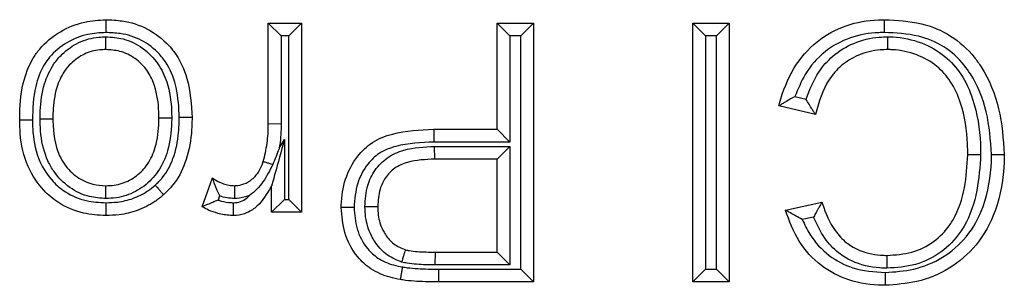
# Model space of a CAD drawing. Units: inches. Extents: x 0.5 to 8, y 0.3 to 10.7.
# Drawn here: x 2 to 2.1, y 5.8 to 5.8 of the extents above; entities that cross this region are included whole.
import ezdxf

# ---------------------------------------------------------------- set-up
doc = ezdxf.new("R2010")
doc.units = ezdxf.units.IN
doc.header["$MEASUREMENT"] = 0

msp = doc.modelspace()

# ---------------------------------------------------------------- linework, layer by layer
at = {"color": 7, "linetype": 'Continuous', "lineweight": 25}
for p, q in [((2.004792, 5.783608), (2.006953, 5.783608)), ((2.004792, 5.783608), (2.005625, 5.782775)), ((2.004792, 5.777066), (2.004792, 5.783608)), ((2.006953, 5.783608), (2.006119, 5.782775)), ((2.006953, 5.783608), (2.006953, 5.771293)), ((2.0197, 5.783608), (2.022077, 5.783608)), ((2.0197, 5.783608), (2.020533, 5.782775)), ((2.0197, 5.776694), (2.0197, 5.783608)), ((2.022077, 5.783608), (2.021243, 5.782775)), ((2.022077, 5.783608), (2.022077, 5.766756)), ((2.032448, 5.766756), (2.032448, 5.783608)), ((2.032448, 5.783608), (2.033281, 5.782775)), ((2.032448, 5.783608), (2.034824, 5.783608)), ((2.034824, 5.783608), (2.033991, 5.782775)), ((2.034824, 5.783608), (2.034824, 5.766756)), ((2.005625, 5.782775), (2.005625, 5.777053)), ((2.006119, 5.782775), (2.005625, 5.782775)), ((2.006119, 5.772126), (2.006119, 5.782775)), ((2.020533, 5.782775), (2.020533, 5.775861)), ((2.021243, 5.782775), (2.020533, 5.782775)), ((2.021243, 5.767589), (2.021243, 5.782775)), ((2.033281, 5.782775), (2.033281, 5.767589)), ((2.033991, 5.782775), (2.033281, 5.782775)), ((2.033991, 5.767589), (2.033991, 5.782775)), ((2.039115, 5.778824), (2.039838, 5.778656)), ((2.040442, 5.77766), (2.038065, 5.778213)), ((2.004792, 5.777066), (2.005625, 5.777053)), ((2.015571, 5.776694), (2.015586, 5.775861)), ((2.015571, 5.776694), (2.0197, 5.776694)), ((2.0197, 5.776694), (2.020533, 5.775861)), ((2.005503, 5.77546), (2.005842, 5.776025)), ((2.005842, 5.776025), (2.005842, 5.772126)), ((2.020533, 5.775861), (2.015586, 5.775861)), ((2.015622, 5.775583), (2.020533, 5.775583)), ((2.015636, 5.77475), (2.015622, 5.775583)), ((2.0197, 5.77475), (2.020533, 5.775583)), ((2.020533, 5.775583), (2.020533, 5.767867)), ((2.0197, 5.77475), (2.015636, 5.77475)), ((2.0197, 5.7687), (2.0197, 5.77475)), ((2.000471, 5.771654), (2.001146, 5.773528)), ((2.005008, 5.771293), (2.005008, 5.773011)), ((2.001609, 5.772355), (2.001513, 5.772088)), ((2.005842, 5.772126), (2.005008, 5.771293)), ((2.005842, 5.772126), (2.006119, 5.772126)), ((2.006119, 5.772126), (2.006953, 5.771293)), ((2.038497, 5.771438), (2.040874, 5.771948)), ((2.006953, 5.771293), (2.005008, 5.771293)), ((2.04033, 5.770979), (2.039591, 5.77082)), ((2.01567, 5.767867), (2.015676, 5.7687)), ((2.015676, 5.7687), (2.0197, 5.7687)), ((2.0197, 5.7687), (2.020533, 5.767867)), ((2.020533, 5.767867), (2.01567, 5.767867)), ((2.015885, 5.767589), (2.021243, 5.767589)), ((2.015885, 5.767589), (2.015885, 5.766756)), ((2.021243, 5.767589), (2.022077, 5.766756)), ((2.033281, 5.767589), (2.032448, 5.766756)), ((2.033281, 5.767589), (2.033991, 5.767589)), ((2.033991, 5.767589), (2.034824, 5.766756)), ((2.022077, 5.766756), (2.015885, 5.766756)), ((2.034824, 5.766756), (2.032448, 5.766756))]:
    msp.add_line(p, q, dxfattribs=at)
for points, knots in [([(1.988588, 5.777278), (1.988588, 5.777319), (1.988594, 5.778119), (1.988683, 5.779523), (1.989254, 5.781043), (1.990078, 5.782207), (1.991181, 5.783109), (1.992707, 5.783732), (1.993739, 5.783796), (1.994199, 5.783824)], [0, 0, 0, 0, 0.0126133, 0.2461271, 0.4290901, 0.5026912, 0.6832365, 0.8589691, 1, 1, 1, 1]), ([(1.994199, 5.783824), (1.994199, 5.783815), (1.994199, 5.783796), (1.994199, 5.783653), (1.9942, 5.783442), (1.994201, 5.783233), (1.994202, 5.78308), (1.994202, 5.783018), (1.994202, 5.78299)], [0, 0, 0, 0, 0.214517, 0.429031, 0.643594, 0.858255, 0.935837, 1, 1, 1, 1]), ([(1.994199, 5.783824), (1.994556, 5.78381), (1.99549, 5.783773), (1.996967, 5.783301), (1.998044, 5.782467), (1.998948, 5.781389), (1.99969, 5.779826), (1.999775, 5.778312), (1.999823, 5.77745)], [0, 0, 0, 0, 0.111858, 0.291857, 0.474756, 0.528879, 0.732115, 1, 1, 1, 1]), ([(2.038065, 5.778213), (2.038079, 5.778267), (2.038308, 5.779128), (2.038907, 5.780685), (2.040448, 5.782473), (2.042403, 5.783549), (2.043973, 5.783805), (2.044813, 5.783821), (2.044945, 5.783824)], [0, 0, 0, 0, 0.017396, 0.277664, 0.511968, 0.738126, 0.958776, 1, 1, 1, 1]), ([(2.044948, 5.782991), (2.044948, 5.783027), (2.044948, 5.783089), (2.044947, 5.783241), (2.044946, 5.783441), (2.044946, 5.783653), (2.044945, 5.783796), (2.044945, 5.783815), (2.044945, 5.783824)], [0, 0, 0, 0, 0.084226, 0.141517, 0.356171, 0.570791, 0.785395, 1, 1, 1, 1]), ([(2.044945, 5.783824), (2.045756, 5.783785), (2.047259, 5.783712), (2.049326, 5.782863), (2.050561, 5.781739), (2.051678, 5.780165), (2.052549, 5.778041), (2.052687, 5.776058), (2.052757, 5.775057)], [0, 0, 0, 0, 0.182466, 0.338069, 0.494101, 0.552312, 0.774107, 1, 1, 1, 1]), ([(1.994202, 5.78299), (1.993805, 5.782967), (1.992918, 5.782914), (1.991619, 5.782384), (1.990688, 5.781626), (1.989997, 5.780648), (1.989481, 5.77927), (1.989444, 5.778022), (1.989421, 5.777282)], [0, 0, 0, 0, 0.140828, 0.314224, 0.488439, 0.558835, 0.738508, 1, 1, 1, 1]), ([(1.998989, 5.777453), (1.998959, 5.778111), (1.998923, 5.778892), (1.998587, 5.780178), (1.998236, 5.780942), (1.997473, 5.781848), (1.996572, 5.78255), (1.995317, 5.782947), (1.994516, 5.782978), (1.994202, 5.78299)], [0, 0, 0, 0, 0.237148, 0.281498, 0.481331, 0.533331, 0.710195, 0.886382, 1, 1, 1, 1]), ([(2.044948, 5.782991), (2.044826, 5.782988), (2.044076, 5.782973), (2.042691, 5.782752), (2.040984, 5.781809), (2.039762, 5.780411), (2.039314, 5.779313), (2.039115, 5.778824)], [0, 0, 0, 0, 0.04774, 0.292893, 0.538825, 0.79468, 1, 1, 1, 1]), ([(2.051923, 5.775059), (2.051859, 5.775989), (2.051732, 5.777813), (2.050941, 5.779761), (2.049946, 5.781166), (2.04887, 5.782148), (2.047037, 5.782893), (2.045692, 5.782956), (2.044948, 5.782991)], [0, 0, 0, 0, 0.232986, 0.456814, 0.514226, 0.664292, 0.814482, 1, 1, 1, 1]), ([(1.989915, 5.777379), (1.989918, 5.777551), (1.989933, 5.778313), (1.9901, 5.779556), (1.990663, 5.780807), (1.991446, 5.781726), (1.992415, 5.78241), (1.993446, 5.782691), (1.994045, 5.782709), (1.9942, 5.782713)], [0, 0, 0, 0, 0.067326, 0.297429, 0.484664, 0.592829, 0.766102, 0.939353, 1, 1, 1, 1]), ([(1.994199, 5.78188), (1.994199, 5.781889), (1.994199, 5.781907), (1.994199, 5.782051), (1.994199, 5.782262), (1.9942, 5.782467), (1.9942, 5.78262), (1.9942, 5.782682), (1.9942, 5.782713)], [0, 0, 0, 0, 0.214565, 0.42913, 0.643724, 0.85838, 0.927701, 1, 1, 1, 1]), ([(1.9942, 5.782713), (1.994581, 5.782687), (1.99543, 5.782629), (1.99665, 5.78203), (1.997637, 5.781029), (1.99831, 5.779598), (1.998478, 5.778368), (1.998493, 5.777584), (1.998496, 5.777444)], [0, 0, 0, 0, 0.148958, 0.332347, 0.519454, 0.691442, 0.944884, 1, 1, 1, 1]), ([(2.039838, 5.778656), (2.040076, 5.779268), (2.040482, 5.780311), (2.041597, 5.78155), (2.04294, 5.782384), (2.044221, 5.782689), (2.04498, 5.782708), (2.04517, 5.782713)], [0, 0, 0, 0, 0.271159, 0.462538, 0.683434, 0.920906, 1, 1, 1, 1]), ([(2.045168, 5.78188), (2.045168, 5.781889), (2.045168, 5.781907), (2.045168, 5.782051), (2.045169, 5.782262), (2.045169, 5.782466), (2.045169, 5.782619), (2.04517, 5.782681), (2.04517, 5.782713)], [0, 0, 0, 0, 0.214576, 0.429151, 0.643751, 0.858407, 0.925268, 1, 1, 1, 1]), ([(2.04517, 5.782713), (2.045281, 5.782711), (2.046023, 5.782694), (2.047346, 5.78241), (2.048888, 5.781548), (2.050046, 5.780258), (2.050911, 5.778319), (2.051189, 5.7765), (2.05121, 5.775283), (2.051214, 5.775046)], [0, 0, 0, 0, 0.030504, 0.202435, 0.362659, 0.504829, 0.667584, 0.935297, 1, 1, 1, 1]), ([(1.994199, 5.78188), (1.994072, 5.781876), (1.993596, 5.781863), (1.992775, 5.781642), (1.992006, 5.781096), (1.991374, 5.780354), (1.990905, 5.779296), (1.990765, 5.77822), (1.990752, 5.77754), (1.990748, 5.77738)], [0, 0, 0, 0, 0.05955, 0.223995, 0.390607, 0.494839, 0.679664, 0.924718, 1, 1, 1, 1]), ([(1.997662, 5.777444), (1.99766, 5.777573), (1.997647, 5.77827), (1.997507, 5.779332), (1.996949, 5.780534), (1.996158, 5.781337), (1.995183, 5.781815), (1.994506, 5.78186), (1.994199, 5.78188)], [0, 0, 0, 0, 0.0615248, 0.3304945, 0.4999271, 0.6803443, 0.855042, 1, 1, 1, 1]), ([(2.045168, 5.78188), (2.045003, 5.781875), (2.044353, 5.781859), (2.043268, 5.781603), (2.042136, 5.7809), (2.041016, 5.779647), (2.040674, 5.778465), (2.040442, 5.77766)], [0, 0, 0, 0, 0.071739, 0.282244, 0.474855, 0.642344, 1, 1, 1, 1]), ([(2.05038, 5.775047), (2.050376, 5.775272), (2.050357, 5.776401), (2.050107, 5.778057), (2.049347, 5.779784), (2.048355, 5.78089), (2.04704, 5.781619), (2.045906, 5.781863), (2.045267, 5.781877), (2.045168, 5.78188)], [0, 0, 0, 0, 0.069734, 0.349841, 0.511427, 0.647107, 0.802042, 0.969301, 1, 1, 1, 1]), ([(2.039115, 5.778824), (2.039109, 5.778821), (2.038983, 5.778752), (2.03873, 5.778609), (2.038415, 5.778423), (2.038203, 5.778296), (2.038087, 5.778226), (2.038072, 5.778218), (2.038065, 5.778213)], [0, 0, 0, 0, 0.012963, 0.266912, 0.537161, 0.729155, 0.864245, 1, 1, 1, 1]), ([(2.040442, 5.77766), (2.040437, 5.777667), (2.040428, 5.777681), (2.040356, 5.777797), (2.040224, 5.778007), (2.040042, 5.778305), (2.039904, 5.77854), (2.039841, 5.77865), (2.039838, 5.778656)], [0, 0, 0, 0, 0.140949, 0.281225, 0.480426, 0.757392, 0.986677, 1, 1, 1, 1]), ([(1.989421, 5.777282), (1.989377, 5.777282), (1.989315, 5.777282), (1.989163, 5.777281), (1.98897, 5.77728), (1.988759, 5.777279), (1.988615, 5.777278), (1.988597, 5.777278), (1.988588, 5.777278)], [0, 0, 0, 0, 0.102249, 0.141426, 0.356085, 0.570728, 0.785364, 1, 1, 1, 1]), ([(1.994199, 5.771077), (1.993707, 5.771106), (1.99263, 5.771169), (1.991223, 5.771773), (1.989969, 5.772813), (1.988982, 5.77433), (1.988618, 5.775965), (1.988594, 5.77699), (1.988588, 5.777278)], [0, 0, 0, 0, 0.156541, 0.342613, 0.476449, 0.672502, 0.908077, 1, 1, 1, 1]), ([(1.989421, 5.777282), (1.989427, 5.777018), (1.989447, 5.776105), (1.989758, 5.774676), (1.990603, 5.773373), (1.991657, 5.772498), (1.992855, 5.771987), (1.993773, 5.771935), (1.994202, 5.77191)], [0, 0, 0, 0, 0.0980263, 0.3382242, 0.5301133, 0.6609055, 0.8417845, 1, 1, 1, 1]), ([(1.989915, 5.777379), (1.989949, 5.777379), (1.990011, 5.777379), (1.990163, 5.777379), (1.990366, 5.777379), (1.990577, 5.777379), (1.990721, 5.77738), (1.990739, 5.77738), (1.990748, 5.77738)], [0, 0, 0, 0, 0.078654, 0.1415578, 0.3562121, 0.5708219, 0.7854106, 1, 1, 1, 1]), ([(1.994199, 5.772188), (1.993844, 5.772211), (1.993013, 5.772265), (1.991797, 5.772851), (1.990915, 5.773732), (1.99025, 5.774906), (1.989968, 5.776046), (1.989923, 5.776982), (1.989916, 5.777326), (1.989915, 5.777379)], [0, 0, 0, 0, 0.140481, 0.329134, 0.521453, 0.62738, 0.863075, 0.978901, 1, 1, 1, 1]), ([(1.990748, 5.77738), (1.990749, 5.777333), (1.990766, 5.776517), (1.990899, 5.775453), (1.991578, 5.774253), (1.992281, 5.77355), (1.993253, 5.77308), (1.993915, 5.773039), (1.994199, 5.773021)], [0, 0, 0, 0, 0.022438, 0.39314, 0.495544, 0.682548, 0.863758, 1, 1, 1, 1]), ([(1.994199, 5.773021), (1.994383, 5.773028), (1.994919, 5.773048), (1.995779, 5.773333), (1.996481, 5.773873), (1.997073, 5.774592), (1.997535, 5.775654), (1.997648, 5.776712), (1.997661, 5.777355), (1.997662, 5.777444)], [0, 0, 0, 0, 0.087612, 0.253895, 0.419974, 0.500581, 0.694288, 0.958128, 1, 1, 1, 1]), ([(1.998496, 5.777444), (1.998494, 5.777347), (1.99848, 5.776625), (1.998343, 5.7754), (1.997789, 5.77415), (1.997054, 5.773256), (1.996167, 5.772579), (1.995091, 5.772223), (1.994424, 5.772196), (1.994199, 5.772188)], [0, 0, 0, 0, 0.03781, 0.284222, 0.479744, 0.564464, 0.738001, 0.911309, 1, 1, 1, 1]), ([(1.997417, 5.773055), (1.997585, 5.773218), (1.998089, 5.773709), (1.998687, 5.774875), (1.998959, 5.776229), (1.998981, 5.777131), (1.998989, 5.777453)], [0, 0, 0, 0, 0.146042, 0.437378, 0.799162, 1, 1, 1, 1]), ([(1.997662, 5.777444), (1.997671, 5.777444), (1.99769, 5.777444), (1.997834, 5.777444), (1.998045, 5.777444), (1.998247, 5.777444), (1.9984, 5.777444), (1.998461, 5.777444), (1.998496, 5.777444)], [0, 0, 0, 0, 0.214592, 0.429183, 0.643794, 0.858448, 0.920592, 1, 1, 1, 1]), ([(1.999823, 5.77745), (1.999814, 5.777104), (1.999789, 5.776105), (1.999475, 5.774569), (1.998774, 5.773216), (1.998173, 5.772629), (1.997969, 5.77243)], [0, 0, 0, 0, 0.1885903, 0.5439697, 0.8456231, 1, 1, 1, 1]), ([(1.999823, 5.77745), (1.999814, 5.77745), (1.999795, 5.777451), (1.999652, 5.777451), (1.99944, 5.777452), (1.999239, 5.777452), (1.999087, 5.777453), (1.999025, 5.777453), (1.998989, 5.777453)], [0, 0, 0, 0, 0.2146, 0.4292, 0.643817, 0.858471, 0.917555, 1, 1, 1, 1]), ([(2.004458, 5.774598), (2.004509, 5.774788), (2.004614, 5.775179), (2.004715, 5.775786), (2.004782, 5.77642), (2.004789, 5.776848), (2.004792, 5.777066)], [0, 0, 0, 0, 0.23585, 0.486309, 0.738579, 1, 1, 1, 1]), ([(2.005625, 5.777053), (2.005622, 5.776822), (2.005614, 5.776361), (2.005559, 5.77583), (2.005514, 5.775531), (2.005503, 5.77546)], [0, 0, 0, 0, 0.432493, 0.865269, 1, 1, 1, 1]), ([(2.009545, 5.7716), (2.009546, 5.771654), (2.009558, 5.772277), (2.009735, 5.773468), (2.010477, 5.774881), (2.011557, 5.775925), (2.013282, 5.776596), (2.014666, 5.776656), (2.015571, 5.776694)], [0, 0, 0, 0, 0.018175, 0.207882, 0.395197, 0.540532, 0.699396, 1, 1, 1, 1]), ([(2.005842, 5.776025), (2.005839, 5.776016), (2.005631, 5.775264), (2.005365, 5.774303), (2.005098, 5.773336), (2.005032, 5.773098), (2.005011, 5.773023), (2.005009, 5.773015), (2.005008, 5.773011)], [0, 0, 0, 0, 0.008668, 0.695123, 0.881018, 0.940323, 0.973336, 1, 1, 1, 1]), ([(2.015586, 5.775861), (2.01475, 5.775828), (2.013518, 5.775779), (2.012022, 5.775215), (2.01115, 5.774358), (2.010499, 5.773147), (2.01042, 5.772137), (2.010379, 5.771602)], [0, 0, 0, 0, 0.324338, 0.478037, 0.609139, 0.792706, 1, 1, 1, 1]), ([(2.005503, 5.77546), (2.005499, 5.775449), (2.005371, 5.775095), (2.005225, 5.774747), (2.005084, 5.77441)], [0, 0, 0, 0, 0.030229, 1, 1, 1, 1]), ([(2.011088, 5.771664), (2.011119, 5.772131), (2.011174, 5.772959), (2.01171, 5.774075), (2.012522, 5.774904), (2.013878, 5.775499), (2.014945, 5.775551), (2.015622, 5.775583)], [0, 0, 0, 0, 0.204496, 0.361889, 0.533784, 0.704396, 1, 1, 1, 1]), ([(2.002578, 5.773021), (2.002608, 5.773023), (2.002819, 5.773033), (2.003233, 5.773108), (2.00378, 5.773434), (2.004201, 5.77393), (2.00438, 5.774361), (2.004449, 5.774571), (2.004458, 5.774598)], [0, 0, 0, 0, 0.034392, 0.2413443, 0.4716545, 0.7476354, 0.9678636, 1, 1, 1, 1]), ([(2.004458, 5.774598), (2.004467, 5.774595), (2.004484, 5.77459), (2.004622, 5.774549), (2.004824, 5.774488), (2.004995, 5.774437), (2.005083, 5.77441), (2.005084, 5.77441)], [0, 0, 0, 0, 0.249184, 0.498366, 0.747597, 0.99693, 1, 1, 1, 1]), ([(2.015636, 5.77475), (2.015035, 5.774724), (2.014131, 5.774687), (2.013016, 5.774213), (2.012398, 5.773579), (2.011986, 5.772709), (2.011946, 5.77205), (2.011922, 5.771668)], [0, 0, 0, 0, 0.323771, 0.487508, 0.644478, 0.793915, 1, 1, 1, 1]), ([(2.044992, 5.767373), (2.045619, 5.767415), (2.046924, 5.767502), (2.048792, 5.768276), (2.050422, 5.769672), (2.051595, 5.771851), (2.051902, 5.773759), (2.051921, 5.774905), (2.051923, 5.775059)], [0, 0, 0, 0, 0.161218, 0.335555, 0.510688, 0.704426, 0.96044, 1, 1, 1, 1]), ([(2.052757, 5.775057), (2.052754, 5.774895), (2.052734, 5.773652), (2.052391, 5.771555), (2.051078, 5.769132), (2.049241, 5.767558), (2.047142, 5.766684), (2.045688, 5.766586), (2.044992, 5.76654)], [0, 0, 0, 0, 0.037526, 0.288296, 0.483604, 0.663662, 0.839084, 1, 1, 1, 1]), ([(2.051214, 5.775046), (2.051165, 5.774266), (2.051066, 5.772663), (2.050502, 5.77095), (2.049658, 5.76962), (2.048685, 5.768619), (2.046989, 5.767775), (2.045735, 5.767692), (2.045104, 5.767651)], [0, 0, 0, 0, 0.21689, 0.445339, 0.488369, 0.653889, 0.825802, 1, 1, 1, 1]), ([(2.045107, 5.768484), (2.045658, 5.768519), (2.046735, 5.768588), (2.048186, 5.769306), (2.04901, 5.770153), (2.049746, 5.771315), (2.050244, 5.772867), (2.050335, 5.774324), (2.05038, 5.775047)], [0, 0, 0, 0, 0.172981, 0.337727, 0.497587, 0.539468, 0.771384, 1, 1, 1, 1]), ([(2.05038, 5.775047), (2.050389, 5.775047), (2.050408, 5.775047), (2.050552, 5.775047), (2.050763, 5.775046), (2.050964, 5.775046), (2.051117, 5.775046), (2.051178, 5.775046), (2.051214, 5.775046)], [0, 0, 0, 0, 0.2145978, 0.429195, 0.6438105, 0.8584645, 0.9184248, 1, 1, 1, 1]), ([(2.051923, 5.775059), (2.051963, 5.775059), (2.052025, 5.775059), (2.052177, 5.775058), (2.052374, 5.775058), (2.052586, 5.775057), (2.052729, 5.775057), (2.052748, 5.775057), (2.052757, 5.775057)], [0, 0, 0, 0, 0.090908, 0.141479, 0.356134, 0.570764, 0.785382, 1, 1, 1, 1]), ([(2.005084, 5.77441), (2.004888, 5.774019), (2.004509, 5.773262), (2.003909, 5.772621), (2.003564, 5.772383), (2.003555, 5.772376)], [0, 0, 0, 0, 0.509739, 0.987519, 1, 1, 1, 1]), ([(2.001146, 5.773528), (2.001218, 5.773479), (2.001443, 5.773327), (2.001807, 5.773157), (2.002219, 5.773037), (2.002463, 5.773026), (2.002578, 5.773021)], [0, 0, 0, 0, 0.1698011, 0.5262643, 0.7775189, 1, 1, 1, 1]), ([(2.001146, 5.773528), (2.001149, 5.77352), (2.001154, 5.773504), (2.001197, 5.773373), (2.001282, 5.77312), (2.00142, 5.772764), (2.001547, 5.772487), (2.001606, 5.772361), (2.001609, 5.772355)], [0, 0, 0, 0, 0.125287, 0.2497, 0.445198, 0.747247, 0.987304, 1, 1, 1, 1]), ([(1.994199, 5.772188), (1.994199, 5.772218), (1.994199, 5.77228), (1.994199, 5.772432), (1.994199, 5.772639), (1.994199, 5.77285), (1.994199, 5.772994), (1.994199, 5.773012), (1.994199, 5.773021)], [0, 0, 0, 0, 0.069728, 0.141652, 0.35631, 0.570896, 0.785447, 1, 1, 1, 1]), ([(1.994202, 5.77191), (1.994455, 5.771919), (1.995055, 5.771939), (1.995999, 5.772165), (1.996823, 5.772574), (1.997261, 5.772929), (1.997417, 5.773055)], [0, 0, 0, 0, 0.217765, 0.515804, 0.828039, 1, 1, 1, 1]), ([(1.997417, 5.773055), (1.997435, 5.773034), (1.997476, 5.772988), (1.997577, 5.772873), (1.997716, 5.772717), (1.997856, 5.772559), (1.997951, 5.772451), (1.997963, 5.772437), (1.997969, 5.77243)], [0, 0, 0, 0, 0.0632641, 0.1417626, 0.356425, 0.5709826, 0.7854905, 1, 1, 1, 1]), ([(2.005008, 5.773011), (2.004993, 5.772986), (2.004714, 5.77252), (2.004295, 5.771819), (2.003446, 5.771228), (2.00288, 5.77109), (2.002564, 5.771079), (2.002493, 5.771077)], [0, 0, 0, 0, 0.025931, 0.488555, 0.715947, 0.936064, 1, 1, 1, 1]), ([(2.002578, 5.773021), (2.002578, 5.773012), (2.002578, 5.772994), (2.002578, 5.77285), (2.002579, 5.772639), (2.002579, 5.772425), (2.00258, 5.772272), (2.00258, 5.77221), (2.00258, 5.772187)], [0, 0, 0, 0, 0.214353, 0.428702, 0.643158, 0.857841, 0.947675, 1, 1, 1, 1]), ([(1.997969, 5.77243), (1.997784, 5.77228), (1.997265, 5.77186), (1.996291, 5.771378), (1.995188, 5.77111), (1.99449, 5.771087), (1.994199, 5.771077)], [0, 0, 0, 0, 0.174719, 0.489041, 0.786509, 1, 1, 1, 1]), ([(2.001513, 5.772088), (2.001507, 5.772085), (2.001393, 5.77203), (2.001155, 5.771924), (2.000844, 5.771799), (2.000622, 5.771712), (2.000495, 5.771663), (2.000479, 5.771657), (2.000471, 5.771654)], [0, 0, 0, 0, 0.013518, 0.244782, 0.503587, 0.702235, 0.850836, 1, 1, 1, 1]), ([(2.001513, 5.772088), (2.001581, 5.772065), (2.001858, 5.771974), (2.002192, 5.771924), (2.002454, 5.771913), (2.002496, 5.771911)], [0, 0, 0, 0, 0.214006, 0.8734, 1, 1, 1, 1]), ([(2.00258, 5.772187), (2.002421, 5.772193), (2.00209, 5.772207), (2.001774, 5.772304), (2.001609, 5.772355)], [0, 0, 0, 0, 0.479987, 1, 1, 1, 1]), ([(2.002496, 5.771911), (2.002545, 5.771912), (2.002748, 5.77192), (2.003102, 5.772007), (2.003395, 5.772208), (2.003528, 5.772348), (2.003555, 5.772376)], [0, 0, 0, 0, 0.1238088, 0.5122162, 0.9013516, 1, 1, 1, 1]), ([(2.003555, 5.772376), (2.003534, 5.772368), (2.003268, 5.772264), (2.002935, 5.772203), (2.002626, 5.772189), (2.00258, 5.772187)], [0, 0, 0, 0, 0.067323, 0.862024, 1, 1, 1, 1]), ([(1.994202, 5.77191), (1.994201, 5.771877), (1.994201, 5.771815), (1.994201, 5.771663), (1.9942, 5.771459), (1.994199, 5.771248), (1.994199, 5.771104), (1.994199, 5.771086), (1.994199, 5.771077)], [0, 0, 0, 0, 0.076324, 0.141577, 0.356232, 0.570837, 0.785418, 1, 1, 1, 1]), ([(2.002493, 5.771077), (2.002437, 5.771079), (2.002099, 5.771093), (2.001555, 5.77118), (2.00094, 5.771404), (2.000614, 5.771578), (2.000471, 5.771654)], [0, 0, 0, 0, 0.079827, 0.477571, 0.771637, 1, 1, 1, 1]), ([(2.002496, 5.771911), (2.002496, 5.771887), (2.002496, 5.771825), (2.002495, 5.771671), (2.002495, 5.771459), (2.002494, 5.771248), (2.002493, 5.771104), (2.002493, 5.771086), (2.002493, 5.771077)], [0, 0, 0, 0, 0.055605, 0.141985, 0.356657, 0.571158, 0.785577, 1, 1, 1, 1]), ([(2.010379, 5.771602), (2.010347, 5.771602), (2.010285, 5.771602), (2.010132, 5.771601), (2.009928, 5.771601), (2.009717, 5.7716), (2.009573, 5.7716), (2.009555, 5.7716), (2.009545, 5.7716)], [0, 0, 0, 0, 0.07388, 0.141601, 0.356257, 0.570856, 0.785427, 1, 1, 1, 1]), ([(2.013387, 5.766914), (2.013166, 5.766958), (2.012498, 5.76709), (2.011498, 5.76752), (2.010424, 5.768499), (2.009683, 5.7699), (2.00959, 5.771049), (2.009545, 5.7716)], [0, 0, 0, 0, 0.101793, 0.308423, 0.481911, 0.751539, 1, 1, 1, 1]), ([(2.010379, 5.771602), (2.010416, 5.771135), (2.010492, 5.770174), (2.011095, 5.769019), (2.011965, 5.768226), (2.012782, 5.767882), (2.01334, 5.767773), (2.013532, 5.767735)], [0, 0, 0, 0, 0.255304, 0.524623, 0.688461, 0.892779, 1, 1, 1, 1]), ([(2.011088, 5.771664), (2.01112, 5.771664), (2.011181, 5.771664), (2.011334, 5.771665), (2.011539, 5.771666), (2.011751, 5.771667), (2.011894, 5.771667), (2.011913, 5.771667), (2.011922, 5.771668)], [0, 0, 0, 0, 0.072198, 0.141621, 0.356277, 0.570871, 0.785435, 1, 1, 1, 1]), ([(2.013495, 5.76805), (2.013466, 5.76806), (2.013098, 5.768191), (2.012411, 5.768531), (2.01183, 5.769195), (2.011362, 5.769999), (2.011121, 5.770781), (2.011097, 5.771437), (2.011088, 5.771664)], [0, 0, 0, 0, 0.0194919, 0.2527712, 0.4848454, 0.576449, 0.8536589, 1, 1, 1, 1]), ([(2.011922, 5.771668), (2.011929, 5.771478), (2.011947, 5.77095), (2.012136, 5.770325), (2.012499, 5.769704), (2.012945, 5.769178), (2.013467, 5.76896), (2.013735, 5.768849)], [0, 0, 0, 0, 0.158606, 0.441372, 0.532445, 0.760572, 1, 1, 1, 1]), ([(2.044992, 5.76654), (2.044937, 5.76654), (2.044137, 5.766554), (2.042653, 5.766749), (2.040733, 5.767755), (2.039248, 5.769357), (2.03875, 5.770738), (2.038497, 5.771438)], [0, 0, 0, 0, 0.018982, 0.273669, 0.502101, 0.747634, 1, 1, 1, 1]), ([(2.039591, 5.77082), (2.039585, 5.770824), (2.039448, 5.770895), (2.03918, 5.771041), (2.038851, 5.77123), (2.038635, 5.771357), (2.038519, 5.771425), (2.038504, 5.771434), (2.038497, 5.771438)], [0, 0, 0, 0, 0.012748, 0.280705, 0.551608, 0.739444, 0.869376, 1, 1, 1, 1]), ([(2.040874, 5.771948), (2.04087, 5.77194), (2.040861, 5.771926), (2.040792, 5.771807), (2.040671, 5.771597), (2.040509, 5.77131), (2.040388, 5.771087), (2.040334, 5.770985), (2.04033, 5.770979)], [0, 0, 0, 0, 0.149537, 0.298464, 0.502477, 0.772778, 0.986203, 1, 1, 1, 1]), ([(2.040874, 5.771948), (2.040885, 5.771911), (2.041092, 5.771262), (2.041509, 5.770286), (2.042379, 5.76933), (2.043372, 5.768722), (2.044308, 5.768501), (2.044969, 5.768487), (2.045107, 5.768484)], [0, 0, 0, 0, 0.019403, 0.345261, 0.526761, 0.664837, 0.929803, 1, 1, 1, 1]), ([(2.039591, 5.77082), (2.039746, 5.770492), (2.040167, 5.769602), (2.04125, 5.768433), (2.042974, 5.767512), (2.044273, 5.767423), (2.044992, 5.767373)], [0, 0, 0, 0, 0.159482, 0.4327619, 0.685779, 1, 1, 1, 1]), ([(2.045104, 5.767651), (2.044948, 5.767654), (2.044167, 5.767671), (2.043046, 5.76794), (2.041847, 5.768679), (2.040951, 5.769639), (2.040549, 5.770508), (2.04033, 5.770979)], [0, 0, 0, 0, 0.075361, 0.377531, 0.539996, 0.750624, 1, 1, 1, 1]), ([(2.013495, 5.76805), (2.013501, 5.76807), (2.013519, 5.768129), (2.013563, 5.768277), (2.013625, 5.768482), (2.013686, 5.768685), (2.013727, 5.768822), (2.013732, 5.76884), (2.013735, 5.768849)], [0, 0, 0, 0, 0.049697, 0.142329, 0.35702, 0.571433, 0.785714, 1, 1, 1, 1]), ([(2.013735, 5.768849), (2.013815, 5.76883), (2.014069, 5.768772), (2.014519, 5.76873), (2.015087, 5.768705), (2.015477, 5.768702), (2.015676, 5.7687)], [0, 0, 0, 0, 0.126494, 0.400331, 0.693576, 1, 1, 1, 1]), ([(2.045107, 5.768484), (2.045107, 5.768475), (2.045107, 5.768456), (2.045107, 5.768313), (2.045106, 5.768101), (2.045105, 5.767901), (2.045105, 5.767749), (2.045104, 5.767687), (2.045104, 5.767651)], [0, 0, 0, 0, 0.2146053, 0.4292101, 0.6438307, 0.8584846, 0.915422, 1, 1, 1, 1]), ([(2.013532, 5.767735), (2.013524, 5.767693), (2.013514, 5.767632), (2.013487, 5.767483), (2.013454, 5.767291), (2.013417, 5.767083), (2.013392, 5.766941), (2.013389, 5.766923), (2.013387, 5.766914)], [0, 0, 0, 0, 0.098295, 0.141444, 0.356101, 0.570739, 0.78537, 1, 1, 1, 1]), ([(2.01567, 5.767867), (2.015466, 5.767869), (2.015057, 5.767872), (2.014445, 5.767899), (2.013921, 5.76795), (2.013608, 5.768023), (2.013495, 5.76805)], [0, 0, 0, 0, 0.28008, 0.560217, 0.840529, 1, 1, 1, 1]), ([(2.013532, 5.767735), (2.013637, 5.767718), (2.013967, 5.767663), (2.014528, 5.767622), (2.015207, 5.767593), (2.01566, 5.76759), (2.015885, 5.767589)], [0, 0, 0, 0, 0.136154, 0.424846, 0.71345, 1, 1, 1, 1]), ([(2.015885, 5.766756), (2.015653, 5.766757), (2.015184, 5.766759), (2.014467, 5.766791), (2.013865, 5.766836), (2.013503, 5.766895), (2.013387, 5.766914)], [0, 0, 0, 0, 0.277939, 0.561029, 0.859946, 1, 1, 1, 1]), ([(2.044992, 5.767373), (2.044992, 5.767337), (2.044992, 5.767275), (2.044992, 5.767123), (2.044992, 5.766922), (2.044992, 5.766711), (2.044992, 5.766567), (2.044992, 5.766549), (2.044992, 5.76654)], [0, 0, 0, 0, 0.083709, 0.141521, 0.356175, 0.570794, 0.785397, 1, 1, 1, 1])]:
    msp.add_open_spline(points, degree=3, knots=knots, dxfattribs=at)

doc.saveas('drawing.dxf')
